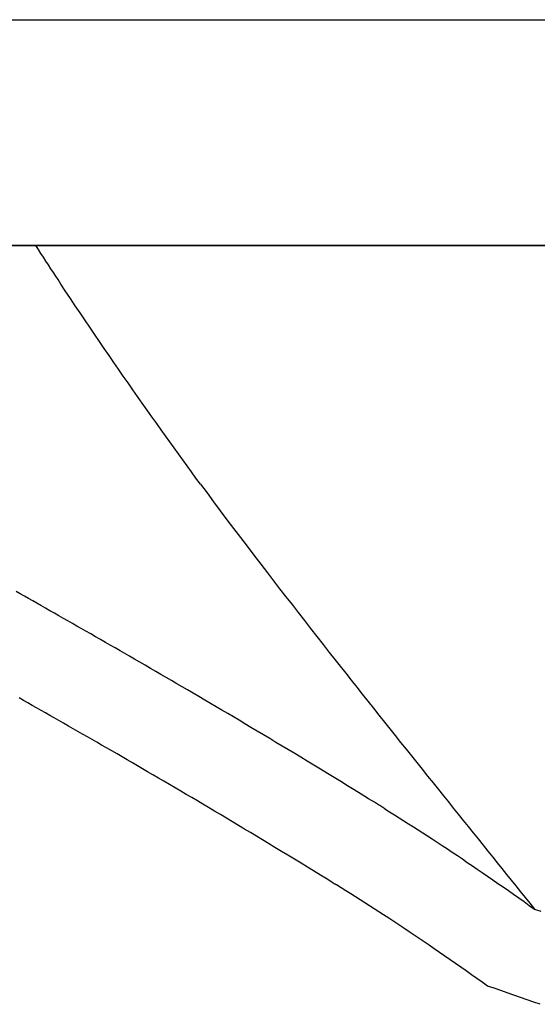
# Model space of a CAD drawing. Extents: x -524 to 898, y -232 to 544.
# Drawn here: x 36 to 46, y -78 to -60 of the extents above; entities that cross this region are included whole.
import ezdxf

# ---------------------------------------------------------------- set-up
doc = ezdxf.new("R2010")
doc.units = 0
doc.header["$LTSCALE"] = 20
doc.layers.add('DETAIL', color=5, linetype='CONTINUOUS')

msp = doc.modelspace()

# ---------------------------------------------------------------- linework, layer by layer
at = {"layer": 'DETAIL', "color": 5, "linetype": 'CONTINUOUS'}
for p, q in [((-120.099, -60.5), (120.099, -60.5)), ((-120.099, -64.5), (120.099, -64.5)), ((120.099, -64.5), (-120.099, -64.5)), ((36.715, -64.568), (36.671, -64.5)), ((36.759, -64.637), (36.715, -64.568)), ((36.803, -64.705), (36.759, -64.637)), ((36.759, -64.637), (36.759, -64.637)), ((36.846, -64.773), (36.803, -64.705)), ((36.89, -64.84), (36.846, -64.773)), ((36.846, -64.773), (36.846, -64.773)), ((36.935, -64.909), (36.89, -64.84)), ((36.981, -64.979), (36.935, -64.909)), ((36.935, -64.909), (36.935, -64.909)), ((37.023, -65.044), (36.981, -64.979)), ((37.061, -65.103), (37.023, -65.044)), ((37.023, -65.044), (37.023, -65.044)), ((37.112, -65.18), (37.061, -65.103)), ((37.19, -65.298), (37.112, -65.18)), ((37.112, -65.18), (37.112, -65.18)), ((37.281, -65.435), (37.19, -65.298)), ((37.367, -65.565), (37.281, -65.435)), ((37.281, -65.435), (37.281, -65.435)), ((37.451, -65.689), (37.367, -65.565)), ((37.536, -65.815), (37.451, -65.689)), ((37.451, -65.689), (37.451, -65.689)), ((37.622, -65.943), (37.536, -65.815)), ((37.708, -66.069), (37.622, -65.943)), ((37.622, -65.943), (37.622, -65.943)), ((37.794, -66.195), (37.708, -66.069)), ((37.88, -66.322), (37.794, -66.195)), ((37.794, -66.195), (37.794, -66.195)), ((37.967, -66.448), (37.88, -66.322)), ((38.051, -66.569), (37.967, -66.448)), ((37.967, -66.448), (37.967, -66.448)), ((38.134, -66.689), (38.051, -66.569)), ((38.217, -66.81), (38.134, -66.689)), ((38.134, -66.689), (38.134, -66.689)), ((38.301, -66.93), (38.217, -66.81)), ((38.386, -67.051), (38.301, -66.93)), ((38.301, -66.93), (38.301, -66.93)), ((38.47, -67.171), (38.386, -67.051)), ((38.554, -67.291), (38.47, -67.171)), ((38.47, -67.171), (38.47, -67.171)), ((38.639, -67.411), (38.554, -67.291)), ((38.725, -67.533), (38.639, -67.411)), ((38.639, -67.411), (38.639, -67.411)), ((38.809, -67.651), (38.725, -67.533)), ((38.887, -67.76), (38.809, -67.651)), ((38.809, -67.651), (38.809, -67.651)), ((38.963, -67.866), (38.887, -67.76)), ((39.039, -67.973), (38.963, -67.866)), ((38.963, -67.866), (38.963, -67.866)), ((39.117, -68.08), (39.039, -67.973)), ((39.194, -68.188), (39.117, -68.08)), ((39.117, -68.08), (39.117, -68.08)), ((39.272, -68.294), (39.194, -68.188)), ((39.349, -68.401), (39.272, -68.294)), ((39.272, -68.294), (39.272, -68.294)), ((39.427, -68.508), (39.349, -68.401)), ((39.505, -68.615), (39.427, -68.508)), ((39.427, -68.508), (39.427, -68.508)), ((39.584, -68.721), (39.505, -68.615)), ((39.584, -68.721), (39.701, -68.879)), ((39.701, -68.879), (39.818, -69.037)), ((39.818, -69.037), (39.818, -69.037)), ((39.818, -69.037), (39.936, -69.195)), ((39.936, -69.195), (40.054, -69.353)), ((40.054, -69.353), (40.054, -69.353)), ((40.054, -69.353), (40.172, -69.51)), ((40.172, -69.51), (40.291, -69.667)), ((40.291, -69.667), (40.291, -69.667)), ((40.291, -69.667), (40.41, -69.823)), ((40.41, -69.823), (40.529, -69.98)), ((40.529, -69.98), (40.529, -69.98)), ((40.529, -69.98), (40.651, -70.138)), ((40.651, -70.138), (40.769, -70.292)), ((40.769, -70.292), (40.769, -70.292)), ((40.769, -70.292), (40.88, -70.436)), ((40.88, -70.436), (40.987, -70.575)), ((40.987, -70.575), (40.987, -70.575)), ((40.987, -70.575), (41.096, -70.716)), ((36.393, -70.666), (36.319, -70.625)), ((36.466, -70.708), (36.393, -70.666)), ((36.54, -70.749), (36.466, -70.708)), ((36.466, -70.708), (36.466, -70.708)), ((36.613, -70.791), (36.54, -70.749)), ((41.096, -70.716), (41.206, -70.857)), ((36.685, -70.832), (36.613, -70.791)), ((36.613, -70.791), (36.613, -70.791)), ((36.759, -70.874), (36.685, -70.832)), ((36.838, -70.919), (36.759, -70.874)), ((36.759, -70.874), (36.759, -70.874)), ((36.918, -70.964), (36.838, -70.919)), ((41.206, -70.857), (41.206, -70.857)), ((41.206, -70.857), (41.316, -70.999)), ((36.998, -71.01), (36.918, -70.964)), ((36.918, -70.964), (36.918, -70.964)), ((37.077, -71.055), (36.998, -71.01)), ((37.157, -71.1), (37.077, -71.055)), ((37.077, -71.055), (37.077, -71.055)), ((37.236, -71.146), (37.157, -71.1)), ((41.316, -70.999), (41.425, -71.139)), ((37.316, -71.191), (37.236, -71.146)), ((37.236, -71.146), (37.236, -71.146)), ((37.395, -71.236), (37.316, -71.191)), ((37.474, -71.281), (37.395, -71.236)), ((37.395, -71.236), (37.395, -71.236)), ((37.554, -71.327), (37.474, -71.281)), ((41.425, -71.139), (41.425, -71.139)), ((41.425, -71.139), (41.535, -71.279)), ((41.535, -71.279), (41.645, -71.421)), ((37.64, -71.376), (37.554, -71.327)), ((37.554, -71.327), (37.554, -71.327)), ((37.727, -71.426), (37.64, -71.376)), ((37.814, -71.475), (37.727, -71.426)), ((37.727, -71.426), (37.727, -71.426)), ((37.9, -71.525), (37.814, -71.475)), ((41.645, -71.421), (41.645, -71.421)), ((41.645, -71.421), (41.758, -71.564)), ((37.986, -71.574), (37.9, -71.525)), ((37.9, -71.525), (37.9, -71.525)), ((38.072, -71.624), (37.986, -71.574)), ((38.159, -71.674), (38.072, -71.624)), ((38.072, -71.624), (38.072, -71.624)), ((41.758, -71.564), (41.866, -71.702)), ((38.244, -71.723), (38.159, -71.674)), ((38.329, -71.772), (38.244, -71.723)), ((38.244, -71.723), (38.244, -71.723)), ((38.417, -71.822), (38.329, -71.772)), ((38.509, -71.876), (38.417, -71.822)), ((38.417, -71.822), (38.417, -71.822)), ((41.866, -71.702), (41.866, -71.702)), ((41.866, -71.702), (41.965, -71.828)), ((38.604, -71.931), (38.509, -71.876)), ((38.698, -71.985), (38.604, -71.931)), ((38.604, -71.931), (38.604, -71.931)), ((38.792, -72.039), (38.698, -71.985)), ((41.965, -71.828), (42.061, -71.949)), ((42.061, -71.949), (42.061, -71.949)), ((42.061, -71.949), (42.157, -72.072)), ((38.885, -72.094), (38.792, -72.039)), ((38.792, -72.039), (38.792, -72.039)), ((38.979, -72.148), (38.885, -72.094)), ((39.073, -72.203), (38.979, -72.148)), ((38.979, -72.148), (38.979, -72.148)), ((42.157, -72.072), (42.256, -72.196)), ((39.166, -72.257), (39.073, -72.203)), ((39.258, -72.311), (39.166, -72.257)), ((39.166, -72.257), (39.166, -72.257)), ((39.353, -72.366), (39.258, -72.311)), ((42.256, -72.196), (42.256, -72.196)), ((42.256, -72.196), (42.353, -72.32)), ((42.353, -72.32), (42.451, -72.443)), ((36.45, -72.553), (36.372, -72.509)), ((39.454, -72.425), (39.353, -72.366)), ((39.353, -72.366), (39.353, -72.366)), ((39.557, -72.486), (39.454, -72.425)), ((39.659, -72.546), (39.557, -72.486)), ((39.557, -72.486), (39.557, -72.486)), ((42.451, -72.443), (42.451, -72.443)), ((42.451, -72.443), (42.549, -72.566)), ((36.527, -72.597), (36.45, -72.553)), ((36.605, -72.641), (36.527, -72.597)), ((36.527, -72.597), (36.527, -72.597)), ((36.682, -72.685), (36.605, -72.641)), ((36.76, -72.73), (36.682, -72.685)), ((36.682, -72.685), (36.682, -72.685)), ((39.76, -72.605), (39.659, -72.546)), ((39.862, -72.665), (39.76, -72.605)), ((39.76, -72.605), (39.76, -72.605)), ((39.964, -72.725), (39.862, -72.665)), ((42.549, -72.566), (42.647, -72.69)), ((42.647, -72.69), (42.647, -72.69)), ((42.647, -72.69), (42.745, -72.814)), ((36.838, -72.774), (36.76, -72.73)), ((36.914, -72.817), (36.838, -72.774)), ((36.838, -72.774), (36.838, -72.774)), ((36.993, -72.862), (36.914, -72.817)), ((37.076, -72.909), (36.993, -72.862)), ((36.993, -72.862), (36.993, -72.862)), ((40.066, -72.785), (39.964, -72.725)), ((39.964, -72.725), (39.964, -72.725)), ((40.167, -72.845), (40.066, -72.785)), ((40.267, -72.905), (40.167, -72.845)), ((40.167, -72.845), (40.167, -72.845)), ((42.745, -72.814), (42.843, -72.936)), ((37.161, -72.958), (37.076, -72.909)), ((37.245, -73.006), (37.161, -72.958)), ((37.161, -72.958), (37.161, -72.958)), ((37.329, -73.054), (37.245, -73.006)), ((40.37, -72.966), (40.267, -72.905)), ((40.479, -73.031), (40.37, -72.966)), ((40.37, -72.966), (40.37, -72.966)), ((40.591, -73.097), (40.479, -73.031)), ((42.843, -72.936), (42.843, -72.936)), ((42.843, -72.936), (42.939, -73.056)), ((37.413, -73.102), (37.329, -73.054)), ((37.329, -73.054), (37.329, -73.054)), ((37.497, -73.15), (37.413, -73.102)), ((37.581, -73.198), (37.497, -73.15)), ((37.497, -73.15), (37.497, -73.15)), ((37.665, -73.246), (37.581, -73.198)), ((40.702, -73.163), (40.591, -73.097)), ((40.591, -73.097), (40.591, -73.097)), ((40.812, -73.229), (40.702, -73.163)), ((42.939, -73.056), (43.034, -73.175)), ((43.034, -73.175), (43.034, -73.175)), ((43.034, -73.175), (43.129, -73.295)), ((37.747, -73.294), (37.665, -73.246)), ((37.665, -73.246), (37.665, -73.246)), ((37.832, -73.343), (37.747, -73.294)), ((37.922, -73.395), (37.832, -73.343)), ((37.832, -73.343), (37.832, -73.343)), ((40.922, -73.295), (40.812, -73.229)), ((40.812, -73.229), (40.812, -73.229)), ((41.033, -73.361), (40.922, -73.295)), ((41.143, -73.428), (41.033, -73.361)), ((41.033, -73.361), (41.033, -73.361)), ((43.129, -73.295), (43.225, -73.414)), ((38.014, -73.448), (37.922, -73.395)), ((38.106, -73.5), (38.014, -73.448)), ((38.014, -73.448), (38.014, -73.448)), ((38.196, -73.553), (38.106, -73.5)), ((38.287, -73.605), (38.196, -73.553)), ((38.196, -73.553), (38.196, -73.553)), ((41.253, -73.494), (41.143, -73.428)), ((41.361, -73.56), (41.253, -73.494)), ((41.253, -73.494), (41.253, -73.494)), ((41.473, -73.627), (41.361, -73.56)), ((43.225, -73.414), (43.225, -73.414)), ((43.225, -73.414), (43.321, -73.534)), ((43.321, -73.534), (43.417, -73.653)), ((38.378, -73.658), (38.287, -73.605)), ((38.469, -73.711), (38.378, -73.658)), ((38.378, -73.658), (38.378, -73.658)), ((38.56, -73.764), (38.469, -73.711)), ((41.591, -73.699), (41.473, -73.627)), ((41.473, -73.627), (41.473, -73.627)), ((41.712, -73.772), (41.591, -73.699)), ((43.417, -73.653), (43.417, -73.653)), ((43.417, -73.653), (43.512, -73.772)), ((38.649, -73.816), (38.56, -73.764)), ((38.56, -73.764), (38.56, -73.764)), ((38.741, -73.87), (38.649, -73.816)), ((38.839, -73.927), (38.741, -73.87)), ((38.741, -73.87), (38.741, -73.87)), ((41.832, -73.845), (41.712, -73.772)), ((41.712, -73.772), (41.712, -73.772)), ((41.951, -73.918), (41.832, -73.845)), ((43.512, -73.772), (43.608, -73.892)), ((43.608, -73.892), (43.608, -73.892)), ((43.608, -73.892), (43.705, -74.013)), ((38.938, -73.985), (38.839, -73.927)), ((39.037, -74.043), (38.938, -73.985)), ((38.938, -73.985), (38.938, -73.985)), ((39.135, -74.1), (39.037, -74.043)), ((42.072, -73.991), (41.951, -73.918)), ((41.951, -73.918), (41.951, -73.918)), ((42.19, -74.064), (42.072, -73.991)), ((42.305, -74.134), (42.19, -74.064)), ((42.19, -74.064), (42.19, -74.064)), ((43.705, -74.013), (43.8, -74.13)), ((39.234, -74.158), (39.135, -74.1)), ((39.135, -74.1), (39.135, -74.1)), ((39.332, -74.216), (39.234, -74.158)), ((39.431, -74.274), (39.332, -74.216)), ((39.332, -74.216), (39.332, -74.216)), ((42.428, -74.21), (42.305, -74.134)), ((42.563, -74.294), (42.428, -74.21)), ((42.428, -74.21), (42.428, -74.21)), ((43.8, -74.13), (43.8, -74.13)), ((43.8, -74.13), (43.889, -74.241)), ((43.889, -74.241), (43.975, -74.349)), ((39.529, -74.332), (39.431, -74.274)), ((39.626, -74.39), (39.529, -74.332)), ((39.529, -74.332), (39.529, -74.332)), ((39.725, -74.449), (39.626, -74.39)), ((42.666, -74.357), (42.563, -74.294)), ((42.701, -74.378), (42.666, -74.357)), ((42.666, -74.357), (42.666, -74.357)), ((42.703, -74.38), (42.701, -74.378)), ((42.718, -74.389), (42.703, -74.38)), ((42.703, -74.38), (42.703, -74.38)), ((42.74, -74.403), (42.718, -74.389)), ((42.76, -74.415), (42.74, -74.403)), ((42.74, -74.403), (42.74, -74.403)), ((42.777, -74.426), (42.76, -74.415)), ((42.795, -74.437), (42.777, -74.426)), ((42.777, -74.426), (42.777, -74.426)), ((42.814, -74.449), (42.795, -74.437)), ((43.975, -74.349), (43.975, -74.349)), ((43.975, -74.349), (44.063, -74.458)), ((39.83, -74.511), (39.725, -74.449)), ((39.725, -74.449), (39.725, -74.449)), ((39.938, -74.575), (39.83, -74.511)), ((40.045, -74.639), (39.938, -74.575)), ((39.938, -74.575), (39.938, -74.575)), ((42.833, -74.46), (42.814, -74.449)), ((42.814, -74.449), (42.814, -74.449)), ((42.851, -74.471), (42.833, -74.46)), ((42.851, -74.471), (42.935, -74.524)), ((42.935, -74.524), (43.02, -74.577)), ((43.02, -74.577), (43.02, -74.577)), ((43.02, -74.577), (43.104, -74.63)), ((44.063, -74.458), (44.151, -74.568)), ((44.151, -74.568), (44.151, -74.568)), ((44.151, -74.568), (44.239, -74.677)), ((40.151, -74.702), (40.045, -74.639)), ((40.258, -74.766), (40.151, -74.702)), ((40.151, -74.702), (40.151, -74.702)), ((40.364, -74.83), (40.258, -74.766)), ((43.104, -74.63), (43.188, -74.683)), ((43.188, -74.683), (43.188, -74.683)), ((43.188, -74.683), (43.271, -74.736)), ((43.271, -74.736), (43.355, -74.79)), ((44.239, -74.677), (44.326, -74.786)), ((44.326, -74.786), (44.326, -74.786)), ((44.326, -74.786), (44.414, -74.895)), ((40.471, -74.894), (40.364, -74.83)), ((40.364, -74.83), (40.364, -74.83)), ((40.577, -74.957), (40.471, -74.894)), ((40.682, -75.02), (40.577, -74.957)), ((40.577, -74.957), (40.577, -74.957)), ((43.355, -74.79), (43.355, -74.79)), ((43.355, -74.79), (43.439, -74.844)), ((43.439, -74.844), (43.522, -74.898)), ((43.522, -74.898), (43.522, -74.898)), ((43.522, -74.898), (43.605, -74.951)), ((43.605, -74.951), (43.689, -75.006)), ((44.414, -74.895), (44.502, -75.005)), ((40.789, -75.085), (40.682, -75.02)), ((40.903, -75.154), (40.789, -75.085)), ((40.789, -75.085), (40.789, -75.085)), ((43.689, -75.006), (43.689, -75.006)), ((43.689, -75.006), (43.777, -75.064)), ((43.777, -75.064), (43.867, -75.123)), ((43.867, -75.123), (43.867, -75.123)), ((43.867, -75.123), (43.957, -75.182)), ((44.502, -75.005), (44.502, -75.005)), ((44.502, -75.005), (44.59, -75.116)), ((44.59, -75.116), (44.677, -75.224)), ((41.019, -75.225), (40.903, -75.154)), ((41.134, -75.294), (41.019, -75.225)), ((41.019, -75.225), (41.019, -75.225)), ((41.249, -75.364), (41.134, -75.294)), ((43.957, -75.182), (44.045, -75.241)), ((44.045, -75.241), (44.045, -75.241)), ((44.045, -75.241), (44.134, -75.301)), ((44.134, -75.301), (44.223, -75.36)), ((44.677, -75.224), (44.677, -75.224)), ((44.677, -75.224), (44.76, -75.327)), ((41.365, -75.435), (41.249, -75.364)), ((41.249, -75.364), (41.249, -75.364)), ((41.479, -75.504), (41.365, -75.435)), ((44.223, -75.36), (44.223, -75.36)), ((44.223, -75.36), (44.311, -75.42)), ((44.311, -75.42), (44.4, -75.48)), ((44.4, -75.48), (44.4, -75.48)), ((44.4, -75.48), (44.487, -75.539)), ((44.76, -75.327), (44.841, -75.428)), ((44.841, -75.428), (44.841, -75.428)), ((44.841, -75.428), (44.923, -75.53)), ((41.589, -75.572), (41.479, -75.504)), ((41.479, -75.504), (41.479, -75.504)), ((41.708, -75.645), (41.589, -75.572)), ((41.84, -75.726), (41.708, -75.645)), ((41.708, -75.645), (41.708, -75.645)), ((44.487, -75.539), (44.576, -75.6)), ((44.576, -75.6), (44.576, -75.6)), ((44.576, -75.6), (44.668, -75.663)), ((44.923, -75.53), (45.006, -75.633)), ((45.006, -75.633), (45.006, -75.633)), ((45.006, -75.633), (45.088, -75.735)), ((41.937, -75.786), (41.84, -75.726)), ((41.96, -75.8), (41.937, -75.786)), ((41.937, -75.786), (41.937, -75.786)), ((41.949, -75.793), (41.948, -75.793)), ((41.948, -75.793), (41.948, -75.793)), ((41.948, -75.793), (41.96, -75.8)), ((41.959, -75.799), (41.949, -75.793)), ((41.966, -75.804), (41.959, -75.799)), ((41.959, -75.799), (41.959, -75.799)), ((41.97, -75.806), (41.966, -75.804)), ((41.975, -75.809), (41.97, -75.806)), ((41.97, -75.806), (41.97, -75.806)), ((41.981, -75.813), (41.975, -75.809)), ((41.987, -75.817), (41.981, -75.813)), ((41.981, -75.813), (41.981, -75.813)), ((41.992, -75.82), (41.987, -75.817)), ((42.077, -75.872), (41.992, -75.82)), ((44.668, -75.663), (44.762, -75.728)), ((44.762, -75.728), (44.762, -75.728)), ((44.762, -75.728), (44.854, -75.792)), ((44.854, -75.792), (44.946, -75.856)), ((45.088, -75.735), (45.17, -75.837)), ((42.161, -75.925), (42.077, -75.872)), ((42.245, -75.977), (42.161, -75.925)), ((42.161, -75.925), (42.161, -75.925)), ((42.329, -76.03), (42.245, -75.977)), ((44.946, -75.856), (44.946, -75.856)), ((44.946, -75.856), (45.039, -75.921)), ((45.039, -75.921), (45.131, -75.986)), ((45.131, -75.986), (45.131, -75.986)), ((45.131, -75.986), (45.223, -76.05)), ((45.17, -75.837), (45.17, -75.837)), ((45.17, -75.837), (45.252, -75.939)), ((45.252, -75.939), (45.334, -76.042)), ((42.412, -76.083), (42.329, -76.03)), ((42.329, -76.03), (42.329, -76.03)), ((42.496, -76.136), (42.412, -76.083)), ((42.58, -76.19), (42.496, -76.136)), ((42.496, -76.136), (42.496, -76.136)), ((45.223, -76.05), (45.315, -76.115)), ((45.315, -76.115), (45.315, -76.115)), ((45.315, -76.115), (45.407, -76.181)), ((45.334, -76.042), (45.334, -76.042)), ((45.334, -76.042), (45.416, -76.144)), ((45.407, -76.181), (45.498, -76.246)), ((45.416, -76.144), (45.498, -76.246)), ((42.663, -76.244), (42.58, -76.19)), ((42.745, -76.297), (42.663, -76.244)), ((42.663, -76.244), (42.663, -76.244)), ((42.829, -76.352), (42.745, -76.297)), ((42.918, -76.41), (42.829, -76.352)), ((42.829, -76.352), (42.829, -76.352)), ((45.498, -76.246), (45.611, -76.285)), ((43.009, -76.469), (42.918, -76.41)), ((43.099, -76.529), (43.009, -76.469)), ((43.009, -76.469), (43.009, -76.469)), ((43.189, -76.588), (43.099, -76.529)), ((43.278, -76.648), (43.189, -76.588)), ((43.189, -76.588), (43.189, -76.588)), ((43.367, -76.708), (43.278, -76.648)), ((43.457, -76.768), (43.367, -76.708)), ((43.367, -76.708), (43.367, -76.708)), ((43.546, -76.828), (43.457, -76.768)), ((43.633, -76.888), (43.546, -76.828)), ((43.546, -76.828), (43.546, -76.828)), ((43.723, -76.949), (43.633, -76.888)), ((43.817, -77.014), (43.723, -76.949)), ((43.723, -76.949), (43.723, -76.949)), ((43.913, -77.08), (43.817, -77.014)), ((44.008, -77.145), (43.913, -77.08)), ((43.913, -77.08), (43.913, -77.08)), ((44.103, -77.211), (44.008, -77.145)), ((44.197, -77.277), (44.103, -77.211)), ((44.103, -77.211), (44.103, -77.211)), ((44.292, -77.343), (44.197, -77.277)), ((44.386, -77.41), (44.292, -77.343)), ((44.292, -77.343), (44.292, -77.343)), ((44.48, -77.476), (44.386, -77.41)), ((44.574, -77.543), (44.48, -77.476)), ((44.48, -77.476), (44.48, -77.476)), ((44.668, -77.61), (44.574, -77.543)), ((44.785, -77.65), (44.668, -77.61)), ((44.902, -77.691), (44.785, -77.65)), ((45.018, -77.731), (44.902, -77.691)), ((44.902, -77.691), (44.902, -77.691)), ((45.135, -77.772), (45.018, -77.731)), ((45.252, -77.812), (45.135, -77.772)), ((45.135, -77.772), (45.135, -77.772)), ((45.369, -77.852), (45.252, -77.812)), ((45.486, -77.893), (45.369, -77.852)), ((45.369, -77.852), (45.369, -77.852)), ((45.603, -77.933), (45.486, -77.893))]:
    msp.add_line(p, q, dxfattribs=at)

doc.saveas('drawing.dxf')
